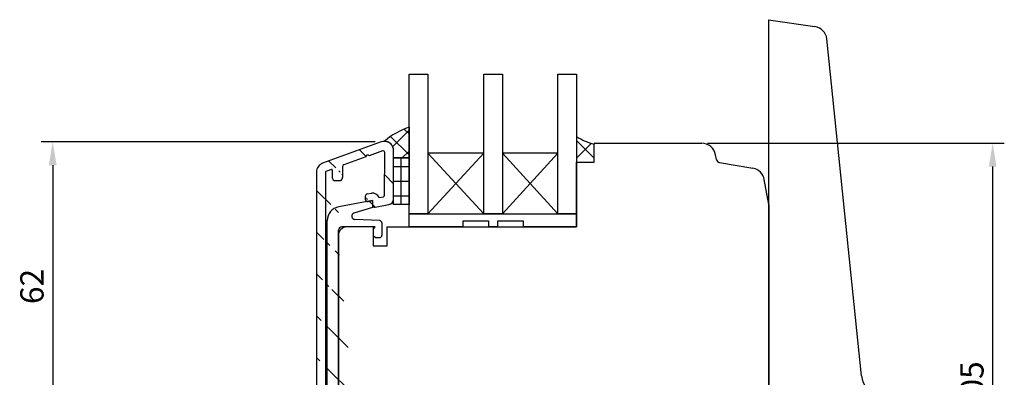
# Model space of a CAD drawing. Units: millimetres. Extents: x -46 to 839, y -2 to 549.
# Drawn here: x -45 to 166, y 282 to 358 of the extents above; entities that cross this region are included whole.
import ezdxf

# ---------------------------------------------------------------- set-up
doc = ezdxf.new("R2010")
doc.units = ezdxf.units.MM
for name, color, linetype in [('capotage aluminium', 1, 'Continuous'), ('clip pvc', 60, 'Continuous'), ('cotes', 150, 'Continuous'), ('ferrage', 92, 'Continuous'), ('joints silicone', 8, 'Continuous'), ('profiles bois', 7, 'Continuous'), ('vitrage', 4, 'Continuous')]:
    doc.layers.add(name, color=color, linetype=linetype)
doc.styles.get("Standard").update_dxf_attribs({"font": 'arial.ttf'})
doc.dimstyles.new('Annotatif', dxfattribs={"dimscale": 0, "dimtxt": 2.5, "dimasz": 2.5, "dimexe": 1.25, "dimexo": 0.625, "dimtad": 1, "dimdec": 0, "dimtxsty": 'Standard', "dimcen": 2.5, "dimadec": 0, "dimazin": 0, "dimtfac": 1, "dimtdec": 0, "dimtmove": 0, "dimatfit": 3, "dimfxl": 1, "dimarcsym": 0})

# ---------------------------------------------------------------- blocks, each defined once
blk = doc.blocks.new('*D3')
at = {"layer": 'cotes', "color": 0, "lineweight": -2, "transparency": 16777216}
for p, q in [((30.97155878421968, 332.1857955092942), (-40.76174593243393, 332.1857955092942)), ((-38.26174593243394, 327.1857955092942), (-38.26174593243393, 275.0755170202307)), ((14.41673720252022, 270.0755170202307), (-40.76174593243393, 270.0755170202307))]:
    blk.add_line(p, q, dxfattribs=at)
at = {"layer": 'cotes', "color": 0, "transparency": 16777216}
for points in [[(-39.09507926576728, 327.1857955092942), (-37.4284125991006, 327.1857955092942), (-38.26174593243394, 332.1857955092942)], [(-39.09507926576727, 275.0755170202307), (-37.4284125991006, 275.0755170202307), (-38.26174593243393, 270.0755170202307)]]:
    blk.add_solid(points, dxfattribs=at)
at = {"layer": 'Defpoints', "color": 0, "transparency": 16777216}
for p in [(32.22155878421968, 332.1857955092942), (-38.26174593243393, 270.0755170202307), (15.66673720252022, 270.0755170202307)]:
    blk.add_point(p, dxfattribs=at)
at = {"layer": 'cotes', "color": 0, "transparency": 16777216, "insert": (-42.06461087104229, 301.1306562647624), "char_height": 5, "attachment_point": 5, "rotation": 90}
blk.add_mtext('62', dxfattribs=at)
blk = doc.blocks.new('*D9')
at = {"layer": 'cotes', "color": 0, "lineweight": -2, "transparency": 16777216}
for p, q in [((102.2984190961336, 331.8817329168646), (165.9638683508376, 331.8817329168646)), ((163.4638683508376, 326.8817329168646), (163.4638683508376, 231.8511698476003)), ((113.9902100659314, 226.8511698476003), (165.9638683508376, 226.8511698476003))]:
    blk.add_line(p, q, dxfattribs=at)
at = {"layer": 'cotes', "color": 0, "transparency": 16777216}
for points in [[(162.6305350175042, 326.8817329168646), (164.2972016841709, 326.8817329168646), (163.4638683508376, 331.8817329168646)], [(162.6305350175043, 231.8511698476003), (164.2972016841709, 231.8511698476003), (163.4638683508376, 226.8511698476003)]]:
    blk.add_solid(points, dxfattribs=at)
at = {"layer": 'Defpoints', "color": 0, "transparency": 16777216}
for p in [(101.0484190961336, 331.8817329168646), (112.7402100659314, 226.8511698476003), (163.4638683508376, 226.8511698476003)]:
    blk.add_point(p, dxfattribs=at)
at = {"layer": 'cotes', "color": 0, "transparency": 16777216, "insert": (159.6610034122292, 279.3664513822323), "char_height": 5, "attachment_point": 5, "rotation": 90}
blk.add_mtext('105', dxfattribs=at)

msp = doc.modelspace()

# ---------------------------------------------------------------- hatches: boundary and pattern name
at = {"layer": 'capotage aluminium'}
h = msp.add_hatch(dxfattribs=at)
h.set_pattern_fill('ANSI31', color=256, angle=270)
h.set_pattern_definition([(315, (26.63245420146421, 295.5197098328934), (4.490128060534577, 4.490128060534575), [])])
edge = h.paths.add_edge_path()
edge.add_arc((30.3253468263639, 319.5364206892279), 1.64518264277967, 25.67738448533293, 97.10329334566597)
edge.add_arc((32.6714438642905, 320.7146111294619), 0.3, 280.512082833364, 359.68842287669)
edge.add_line((31.80806459508381, 320.249283892392), (32.72617672690177, 320.4196461929857))
edge.add_arc((30.84480042575729, 318.6466452496923), 0.5, 180, 280.512082833364)
edge.add_line((30.93602186344276, 318.1550370222321), (33.890989394813, 318.7033524723581))
edge.add_line((30.34480042575729, 319.5814808160514), (30.34480042575729, 318.6466452496923))
edge.add_line((29.41528043257574, 319.4090017048424), (30.34480042575729, 319.5814808160514))
edge.add_arc((29.32405899489026, 320.5123950184926), 0.5, 100.512082833364, 180)
edge.add_line((29.23283755720479, 321.0040032459528), (30.12190598302573, 321.1689762782862))
edge.add_arc((29.32405899489026, 319.9006099323026), 0.5, 180, 280.512082833364)
edge.add_line((28.82405899489027, 320.5123950184926), (28.82405899489027, 319.9006099323026))
edge.add_arc((33.67205794436785, 319.8832122182626), 1.199999999999999, 280.512082833364, 359.7921073860242)
edge.add_line((32.97143942844866, 320.7129797234999), (33.02129332208142, 329.8804998226654))
edge.add_line((34.8720500451584, 319.8788581350911), (34.90986499231394, 330.3007164440107))
edge.add_arc((32.62129923653714, 329.8826750306146), 0.4, 359.68842287669, 470.1305083667811)
edge.add_line((32.48363536184849, 330.2582394826141), (29.62076137199688, 329.2088474965247))
edge.add_line((32.22155878421967, 332.1857955092941), (19.66672403717115, 327.583796602974))
edge.add_arc((32.909878157663, 330.3079732492965), 2, 359.7921073860242, 470.1305083667811)
edge.add_arc((29.30300769059909, 328.9996629094956), 0.3804281712655211, 33.35783315535856, 186.9031835782066)
edge.add_line((28.92533737054373, 328.9539384866815), (24.21968992160521, 327.2290743327638))
edge.add_line((22.44811053593133, 323.8664184617954), (23.25735379629396, 323.8664184617954))
edge.add_arc((23.25735379629396, 324.5664184617953), 0.7, 270, 360)
edge.add_line((23.95735379629389, 326.8535098807643), (23.95735379629389, 324.5664184617953))
edge.add_arc((22.44811053593133, 324.5664184617953), 0.7, 180, 270)
edge.add_arc((21.59811053593137, 326.1083698204093), 0.15, 0, 110.1305083667812)
edge.add_line((21.74811053593135, 326.1083698204093), (21.74811053593135, 324.5664184617953))
edge.add_arc((20.35504341061448, 325.7059743429764), 2, 110.1305083667812, 180)
edge.add_line((18.35504341061448, 325.7059743429764), (18.35504341061556, 262.0747305853047))
edge.add_arc((20.40504341061444, 325.6710487631039), 0.15, 110.1305083667812, 180)
edge.add_line((20.25504341061446, 325.6710487631039), (20.25504341061446, 262.8694978223395))
edge.add_line((21.54648658292308, 326.2492064899091), (20.35341945760621, 325.8118854326037))
edge.add_arc((24.35735379629392, 326.8535098807643), 0.4, 110.1305083667812, 180)
edge.add_arc((19.85504341061448, 262.0741036325977), 1.5, 180, 270)
edge.add_line((19.85504341061448, 260.5741036325976), (20.42804262186496, 260.5741036325976))
edge.add_line((20.42804262186496, 260.5741036325976), (24.43917627394211, 259.1114308148548))
edge.add_arc((20.55504341061447, 262.8694978223395), 0.3, 180, 249.9654527878529)
edge.add_line((20.45226740642738, 262.5876519549521), (21.56956560919701, 262.1802255632492))
edge.add_line((23.9801968716531, 261.4061448524902), (23.9801968716531, 263.2843550763953))
edge.add_line((21.77095361129056, 262.3211484969429), (21.77095361129056, 263.2843550763953))
edge.add_arc((24.13019687165308, 261.4061448524902), 0.15, 180, 249.9654527878529)
edge.add_line((24.07880886955957, 261.2652219187965), (25.2726346786568, 260.8298894887286))
edge.add_arc((21.62095361129053, 262.3211484969429), 0.15, 249.9654527878529, 360)
edge.add_line((22.4709536112905, 263.9843550763954), (23.28019687165312, 263.9843550763954))
edge.add_arc((22.4709536112905, 263.2843550763953), 0.7, 90, 180)
edge.add_arc((23.28019687165312, 263.2843550763953), 0.7, 0, 90)
edge.add_line((26.49469635768298, 258.7483481626025), (27.87556544912627, 258.7483481626025))
edge.add_arc((26.49469635768298, 264.7483481626025), 6, 249.9654527878529, 270)
edge.add_arc((26.30039472052721, 263.6483481626024), 3, 249.9654527878529, 270)
edge.add_line((27.87556544912627, 260.6483481626024), (26.30039472052721, 260.6483481626024))
edge.add_line((27.87556544912627, 260.6483481626024), (27.87556544912627, 258.7483481626025))
at = {"layer": 'joints silicone'}
h = msp.add_hatch(dxfattribs=at)
h.set_pattern_fill('ANSI37', color=256)
h.set_pattern_definition([(45, (35.55922812622612, 332.0479596332004), (-2.245064030267288, 2.245064030267288), []), (135, (35.55922812622612, 332.0479596332004), (-2.245064030267288, -2.245064030267287), [])])
edge = h.paths.add_edge_path()
edge.add_arc((43.43677589972503, 320.0282912233867), 16.17424393068454, 108.8591117234603, 130.6052107132952)
edge.add_line((38.20857809478935, 335.3342415186722), (38.20857809478935, 328.7616777477286))
edge.add_line((38.20857809478935, 328.7616777477286), (34.88607691211354, 328.7616777477286))
edge.add_line((34.88607691211354, 328.7616777477286), (34.90986499231394, 330.3007164440107))
edge.add_arc((32.90989132301206, 330.3152300545823), 2, 359.7921073860242, 449.7582953781643)
h = msp.add_hatch(dxfattribs=at)
h.set_pattern_fill('ANSI37', color=256)
h.set_pattern_definition([(45, (76.04636057666468, 330.5986921793838), (-2.245064030267288, 2.245064030267288), []), (135, (76.04636057666468, 330.5986921793838), (-2.245064030267288, -2.245064030267287), [])])
edge = h.paths.add_edge_path()
edge.add_arc((80.63428525624813, 343.2530583314819), 11.83390799170314, 236.8341081188234, 256.8017441511877)
edge.add_line((77.93235279103257, 331.7317329168645), (77.93235279103257, 327.8503735946209))
edge.add_line((77.93235279103257, 327.8503735946209), (74.1603683622969, 327.8503735946208))
edge.add_line((74.1603683622969, 327.8503735946208), (74.1603683622968, 333.3470107641468))
at = {"layer": 'vitrage'}
h = msp.add_hatch(dxfattribs=at)
h.set_pattern_fill('NET', color=256)
h.set_pattern_definition([(0, (36.54732750345147, 323.7451334284307), (0, 3.174999999999999), []), (90, (36.54732750345147, 323.7451334284307), (-3.174999999999999, 2e-16), [])])
h.paths.add_polyline_path([(34.88607691211354, 328.760779902657), (38.20857809478935, 328.7616777477286), (38.20857809478935, 318.7294869542045), (34.88607691211354, 318.728589109133)])

# ---------------------------------------------------------------- linework, layer by layer
at = {"layer": 'capotage aluminium'}
for p, q in [((32.22155878421967, 332.1857955092941), (19.66672403717115, 327.583796602974)), ((32.48363536184849, 330.2582394826141), (29.62076137199688, 329.2088474965247)), ((32.97143942844866, 320.7129797234999), (33.02129332208142, 329.8804998226654)), ((34.8720500451584, 319.8788581350911), (34.90986499231394, 330.3007164440107)), ((28.92533737054373, 328.9539384866815), (24.21968992160521, 327.2290743327638)), ((18.35504341061448, 325.7059743429764), (18.35504341061556, 262.0747305853047)), ((20.25504341061446, 325.6710487631039), (20.25504341061446, 262.8694978223395)), ((21.54648658292308, 326.2492064899091), (20.35341945760621, 325.8118854326037)), ((21.74811053593135, 326.1083698204093), (21.74811053593135, 324.5664184617953)), ((23.95735379629389, 326.8535098807643), (23.95735379629389, 324.5664184617953)), ((22.44811053593133, 323.8664184617954), (23.25735379629396, 323.8664184617954)), ((28.82405899489027, 320.5123950184926), (28.82405899489027, 319.9006099323026)), ((29.23283755720479, 321.0040032459528), (30.12190598302573, 321.1689762782862)), ((29.41528043257574, 319.4090017048424), (30.34480042575729, 319.5814808160514)), ((30.34480042575729, 319.5814808160514), (30.34480042575729, 318.6466452496923)), ((31.80806459508381, 320.249283892392), (32.72617672690177, 320.4196461929857)), ((30.93602186344276, 318.1550370222321), (33.890989394813, 318.7033524723581))]:
    msp.add_line(p, q, dxfattribs=at)
for centre, radius, start, end in [((32.909878157663, 330.3079732492965), 2, 359.7921073860242, 110.1305083667812), ((32.62129923653714, 329.8826750306146), 0.4, 359.68842287669, 110.1305083667812), ((20.35504341061448, 325.7059743429764), 2, 110.1305083667812, 180), ((29.30300769059909, 328.9996629094956), 0.3804281712655211, 33.35783315535856, 186.9031835782066), ((20.40504341061444, 325.6710487631039), 0.15, 110.1305083667812, 180), ((21.59811053593137, 326.1083698204093), 0.15, 0, 110.1305083667812), ((24.35735379629392, 326.8535098807643), 0.4, 110.1305083667812, 180), ((22.44811053593133, 324.5664184617953), 0.7, 180, 270), ((23.25735379629396, 324.5664184617953), 0.7, 270, 0), ((29.32405899489026, 320.5123950184926), 0.5, 100.512082833364, 180), ((29.32405899489026, 319.9006099323026), 0.5, 180, 280.512082833364), ((30.3253468263639, 319.5364206892279), 1.64518264277967, 25.67738448533293, 97.10329334566597), ((32.6714438642905, 320.7146111294619), 0.3, 280.512082833364, 359.68842287669), ((33.67205794436785, 319.8832122182626), 1.199999999999999, 280.512082833364, 359.7921073860242), ((30.84480042575729, 318.6466452496923), 0.5, 180, 280.512082833364)]:
    msp.add_arc(centre, radius, start, end, dxfattribs=at)
at = {"layer": 'clip pvc'}
for p, q in [((30.34480042575729, 319.5814808160514), (23.13024040627681, 318.2427673843315)), ((30.34480042575729, 319.5814808160514), (30.34480042575729, 318.1143948050538)), ((30.34480042575729, 318.1143948050538), (26.39783879076424, 316.8813500418291)), ((20.67756903238956, 266.9876953909729), (20.67756903238956, 315.2931180195702)), ((31.92287563762659, 315.2661964801163), (26.57418361468478, 315.5139454285515)), ((23.057641960708, 267.114687578826), (23.057641960708, 313.2243037432037)), ((30.90917350846871, 313.9219388611012), (23.75787344177775, 313.9243037049297)), ((30.52410715078554, 313.397052764419), (30.90917350846871, 313.9219388611012)), ((30.52410715078554, 313.397052764419), (30.52410715078554, 311.9733828593652)), ((32.39974067288881, 314.7667319934844), (32.39974067288881, 312.1303927320972)), ((30.90917350846871, 311.6303927320972), (30.52410715078554, 311.9733828593652)), ((30.90917350846871, 311.6303927320972), (31.89974067288881, 311.6303927320972))]:
    msp.add_line(p, q, dxfattribs=at)
for centre, radius, start, end in [((23.67756903238956, 315.2931180195702), 3, 100.5120828333607, 180), ((26.60657256531766, 316.2131957098364), 0.7, 107.3489891362676, 267.3479814608126), ((31.89974067288881, 314.7667319934844), 0.5, 0, 87.34798146081587), ((23.75764196070798, 313.2243037432037), 0.7, 89.98105301631921, 180), ((31.89974067288881, 312.1303927320972), 0.5, 270, 0)]:
    msp.add_arc(centre, radius, start, end, dxfattribs=at)
at = {"layer": 'ferrage'}
for p, q in [((115.3425865816345, 358.4523891632855), (115.3476860755162, 278.3213716391507)), ((115.3425865816345, 358.4523891632855), (125.3261733100493, 356.9641955321645)), ((135.3086912860376, 281.9389462496254), (127.8681349733498, 354.3038225903905))]:
    msp.add_line(p, q, dxfattribs=at)
for centre, radius, start, end in [((124.883868261443, 353.9969802983169), 3, 5.870522209556456, 81.52168887654366), ((140.4814202533428, 282.4708062225529), 5.2, 185.8705222095532, 251.8122588863951)]:
    msp.add_arc(centre, radius, start, end, dxfattribs=at)
at = {"layer": 'joints silicone'}
for p, q in [((38.20857809478935, 335.3342415186722), (38.20857809478935, 328.7616777477286)), ((74.1603683622968, 333.3470107641468), (74.1603683622969, 327.8503735946208)), ((34.88607691211354, 328.7616777477286), (34.90986499231394, 330.3007164440107)), ((77.93235279103257, 327.8503735946209), (77.93235279103257, 331.7317329168645)), ((38.20857809478935, 328.7616777477286), (34.88607691211354, 328.7616777477286)), ((74.1603683622969, 327.8503735946208), (77.93235279103257, 327.8503735946209))]:
    msp.add_line(p, q, dxfattribs=at)
for centre, radius, start, end in [((43.43677589972503, 320.0282912233867), 16.17424393068454, 108.8591117234603, 130.6052107132952), ((32.90989132301206, 330.3152300545823), 2, 359.7921073860242, 89.75829537816428), ((80.63428525624813, 343.2530583314819), 11.83390799170314, 236.8341081188234, 256.8017441511877)]:
    msp.add_arc(centre, radius, start, end, dxfattribs=at)
at = {"layer": 'profiles bois'}
for p, q in [((78.08235279103253, 331.8817329168644), (101.0484190961335, 331.8817329168644)), ((77.93235279103257, 327.8503735946209), (77.93235279103257, 331.7317329168645)), ((74.1603683622968, 313.9219388611012), (74.1603683622968, 327.8503735946209)), ((74.1603683622968, 327.8503735946209), (77.93235279103257, 327.8503735946209)), ((104.1823900274861, 328.4087369789365), (104.0006515826235, 329.4149527080512)), ((104.8336706312408, 327.7625704636327), (112.0150635761367, 326.5238752966761)), ((115.4384507558508, 318.7226666880645), (114.456428999682, 324.1059119885916)), ((115.4384507558508, 318.7226666880644), (115.4384507558508, 229.8359548178752)), ((30.52410715078554, 313.9219388611012), (24.85764196070801, 313.9219388611012)), ((30.52410715078554, 313.9219388611012), (30.52410715078554, 309.8461144859969)), ((33.54486298161669, 309.8461144859969), (33.54486298161669, 313.9219388611012)), ((33.54486298161669, 313.9219388611014), (74.1603683622968, 313.921938861101)), ((23.057641960708, 312.1219388611011), (23.057641960708, 267.4588736034162)), ((30.52410715078554, 309.8461144859969), (33.54486298161669, 309.8461144859969))]:
    msp.add_line(p, q, dxfattribs=at)
for centre, radius, start, end in [((78.08235279103253, 331.7317329168645), 0.15, 90, 180), ((101.0484190961335, 328.8817329168645), 3, 10.2381447317267, 90), ((104.9696520238834, 328.550928923253), 0.8, 190.2381447317267, 260.213533278892), ((111.5051333537267, 323.5675310730998), 3, 10.33832569410811, 80.21353327889203), ((24.85764196070801, 312.1219388611011), 1.8, 90, 180)]:
    msp.add_arc(centre, radius, start, end, dxfattribs=at)
at = {"layer": 'vitrage'}
for p, q in [((42.27427492607844, 316.7535285872119), (54.26394137140156, 329.7333544017532)), ((54.26394137140156, 316.7535285872119), (42.27427492607844, 329.7333544017532)), ((58.27184201461441, 316.7535285872119), (70.15246771908394, 329.7333544017532)), ((70.15246771908394, 316.7535285872119), (58.27184201461441, 329.7333544017532))]:
    msp.add_line(p, q, dxfattribs=at)
for points in [[(38.2663742828656, 346.7217235061788), (42.27427492607844, 346.7217235061788), (42.27427492607844, 316.7535285872119), (38.2663742828656, 316.7535285872119)], [(54.26394137140156, 346.7217235061788), (58.27184201461441, 346.7217235061788), (58.27184201461441, 316.7535285872119), (54.26394137140156, 316.7535285872119)], [(70.15246771908394, 346.7217235061788), (74.1603683622968, 346.7217235061788), (74.1603683622968, 316.7535285872119), (70.15246771908394, 316.7535285872119)], [(42.27427492607844, 316.7535285872119), (54.26394137140156, 316.7535285872119), (54.26394137140156, 329.7333544017532), (42.27427492607844, 329.7333544017532)], [(58.27184201461441, 316.7535285872119), (70.15246771908394, 316.7535285872119), (70.15246771908394, 329.7333544017532), (58.27184201461441, 329.7333544017532)], [(34.88607691211354, 328.760779902657), (38.20857809478935, 328.7616777477286), (38.20857809478935, 318.7294869542045), (34.88607691211354, 318.728589109133)]]:
    msp.add_lwpolyline(points, close=True, dxfattribs=at)
for points in [[(49.8022576125712, 313.921938861101), (38.20857809478932, 313.921938861101), (38.20857809478932, 316.7535285872119), (74.1603683622968, 316.7535285872119), (74.1603683622968, 313.921938861101), (62.73352577344471, 313.921938861101)], [(49.8022576125712, 313.9219388611014), (49.8022576125712, 315.2519077044602), (55.28814543382927, 315.2519077044602), (55.28814543382927, 313.9219388611013)], [(57.24763795218663, 313.9219388611013), (57.24763795218663, 315.2519077044602), (62.73352577344471, 315.2519077044602), (62.73352577344471, 313.9219388611012)], [(57.24763795218663, 313.9219388611013), (55.28814543382927, 313.9219388611013)]]:
    msp.add_lwpolyline(points, dxfattribs=at)

# ---------------------------------------------------------------- dimensions: what is measured, and where the dimension line sits
at = {"layer": 'cotes'}
for base, p1, p2, picture, middle in [((-38.26174593243393, 270.0755170202307), (32.22155878421967, 332.1857955092941), (15.66673720252021, 270.0755170202306), '*D3', (-42.06461087104229, 301.1306562647624)), ((163.4638683508376, 226.8511698476003), (101.0484190961335, 331.8817329168644), (112.7402100659314, 226.8511698476002), '*D9', (159.6610034122292, 279.3664513822323))]:
    dim = msp.add_linear_dim(base=base, p1=p1, p2=p2, angle=90, dimstyle='Annotatif', dxfattribs=at)
    dim.commit()
    dim.dimension.update_dxf_attribs({"geometry": picture, "text_midpoint": middle})

doc.saveas('drawing.dxf')
